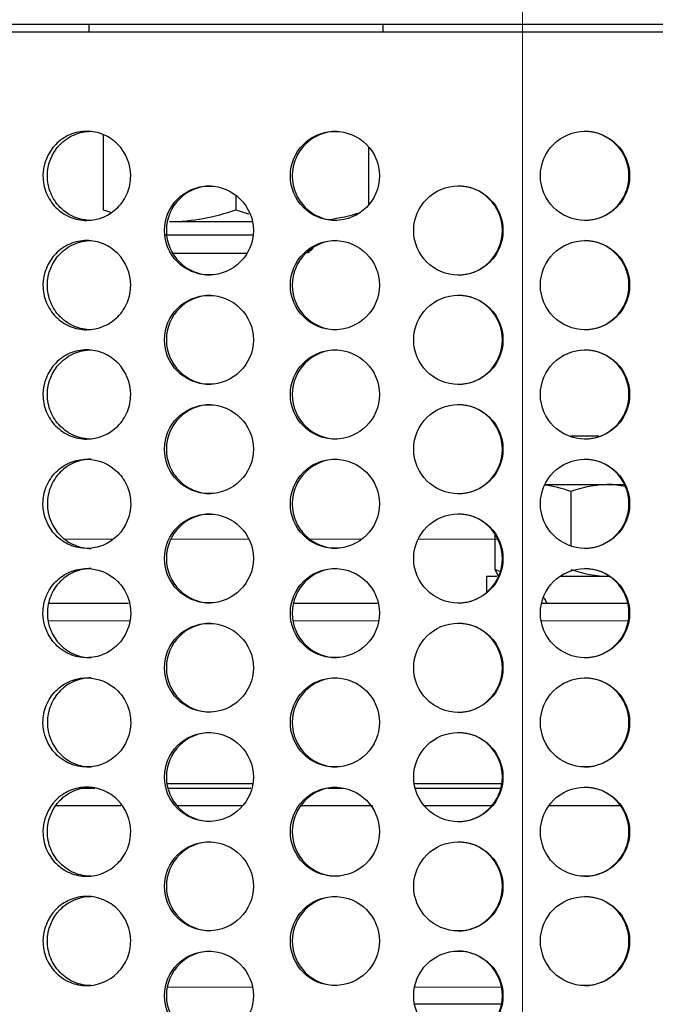
# Model space of a CAD drawing. Units: inches. Extents: x 0 to 17, y 0 to 11.
# Drawn here: x 8.6 to 9, y 2.8 to 3.4 of the extents above; entities that cross this region are included whole.
import ezdxf
from ezdxf import colors
from ezdxf.entities.mleader import LeaderData, LeaderLine
from ezdxf.enums import TextEntityAlignment as Align
from ezdxf.lldxf.tags import DXFTag
from ezdxf.math import Vec2, Vec3

# ---------------------------------------------------------------- set-up
doc = ezdxf.new("R2010")
doc.units = ezdxf.units.IN
doc.header["$MEASUREMENT"] = 0
for name, color, linetype in [('38632055', 7, 'Continuous'), ('38632056', 7, 'Continuous'), ('38661702', 7, 'Continuous'), ('38682815', 7, 'Continuous'), ('B1216_15991', 7, 'Continuous'), ('B2025_15991', 7, 'Continuous'), ('D12_15991', 7, 'Continuous'), ('D20_15991', 7, 'Continuous'), ('Default', 7, 'Continuous'), ('J12_15991', 7, 'Continuous'), ('J20_15991', 7, 'Continuous')]:
    doc.layers.add(name, color=color, linetype=linetype)
doc.styles.add('SEACAD_Arial', font='arial.ttf')
tags = doc.linetypes.add('CENTER2', pattern=[1.125, 0.75, -0.125, 0.125, -0.125]).pattern_tags.tags
tags[10:11] = [DXFTag(74, 4), DXFTag(75, 0), DXFTag(340, '0'), DXFTag(46, 0.0), DXFTag(50, 0.0), DXFTag(44, 0.0), DXFTag(45, 0.0)]
tags[8:9] = [DXFTag(74, 4), DXFTag(75, 0), DXFTag(340, '0'), DXFTag(46, 0.0), DXFTag(50, 0.0), DXFTag(44, 0.0), DXFTag(45, 0.0)]
tags[6:7] = [DXFTag(74, 4), DXFTag(75, 0), DXFTag(340, '0'), DXFTag(46, 0.0), DXFTag(50, 0.0), DXFTag(44, 0.0), DXFTag(45, 0.0)]
tags[4:5] = [DXFTag(74, 4), DXFTag(75, 0), DXFTag(340, '0'), DXFTag(46, 0.0), DXFTag(50, 0.0), DXFTag(44, 0.0), DXFTag(45, 0.0)]
doc.dimstyles.new('Outline', dxfattribs={"dimtxt": 0.125, "dimasz": 0.25, "dimexe": 0.0625, "dimexo": 0.0625, "dimgap": 0.03125, "dimtad": 0, "dimtih": 1, "dimtoh": 1, "dimlfac": 11.111111, "dimzin": 4, "dimdsep": 46, "dimtxsty": 'SEACAD_Arial', "dimblk1": '_SE_FILLED', "dimblk2": '_SE_FILLED', "dimsah": 1, "dimcen": 0.0625, "dimadec": 0, "dimazin": 0, "dimtfac": 1, "dimtdec": 1, "dimtofl": 0, "dimtmove": 0, "dimatfit": 3, "dimfxl": 0, "dimtolj": 1, "dimtzin": 4, "dimarcsym": 0})

# ---------------------------------------------------------------- blocks, each defined once
blk = doc.blocks.new('SEANNOT_GROUP3')
at = {"layer": 'Default', "color": 7, "linetype": 'CENTER2', "lineweight": 15}
blk.add_line((8.92863, 6.95831), (8.92863, 1.73783), dxfattribs=at)
blk = doc.blocks.new('SE')
at = {"layer": '38632055', "color": 7, "linetype": 'Continuous', "lineweight": 30}
for p, q in [((8.66118, 2.90926), (8.65345, 2.90926)), ((8.75885, 2.90926), (8.70724, 2.90926)), ((8.81658, 2.90926), (8.80723, 2.90926)), ((8.91488, 2.90926), (8.86195, 2.90926)), ((8.67746, 2.89846), (8.63682, 2.89846)), ((8.75343, 2.89846), (8.71269, 2.89846)), ((8.835, 2.89846), (8.79015, 2.89846)), ((8.90936, 2.89846), (8.86753, 2.89846)), ((8.98986, 2.89846), (8.94543, 2.89846)), ((8.91523, 2.77426), (8.86144, 2.77426))]:
    blk.add_line(p, q, dxfattribs=at)
at = {"layer": '38632055', "color": 7, "linetype": 'Continuous', "lineweight": 15}
for p, q in [((8.75967, 2.78506), (8.70649, 2.78506)), ((8.91557, 2.78506), (8.86127, 2.78506))]:
    blk.add_line(p, q, dxfattribs=at)
at = {"layer": '38632056', "color": 7, "linetype": 'Continuous', "lineweight": 30}
for p, q in [((7.42653, 3.3877), (10.43073, 3.3877)), ((8.68238, 3.025), (8.63245, 3.025)), ((8.83808, 3.025), (8.78567, 3.025)), ((8.99436, 3.025), (8.94097, 3.025)), ((8.70629, 2.9125), (8.75959, 2.9125)), ((8.86104, 2.9125), (8.91547, 2.9125))]:
    blk.add_line(p, q, dxfattribs=at)
at = {"layer": '38632056', "color": 7, "linetype": 'Continuous', "lineweight": 15}
for p, q in [((8.67251, 3.0653), (8.64204, 3.0653)), ((8.75713, 3.0653), (8.70868, 3.0653)), ((8.82786, 3.0653), (8.79567, 3.0653)), ((8.91302, 3.0653), (8.86334, 3.0653)), ((8.63203, 3.0142), (8.68286, 3.0142)), ((8.78529, 3.0142), (8.83857, 3.0142)), ((8.94061, 3.0142), (8.99484, 3.0142))]:
    blk.add_line(p, q, dxfattribs=at)
at = {"layer": '38661702', "color": 7, "linetype": 'Continuous', "lineweight": 30}
blk.add_line((10.42398, 3.38266), (7.43328, 3.38266), dxfattribs=at)
for centre, radius in [((8.81137, 3.29267), 0.02786), ((8.96783, 3.29267), 0.02789), ((8.73257, 3.25848), 0.0278), ((8.8886, 3.25846), 0.02791), ((8.81137, 3.22427), 0.02786), ((8.96783, 3.22427), 0.02789), ((8.73257, 3.19008), 0.0278), ((8.8886, 3.19006), 0.02791), ((8.81137, 3.15587), 0.02786), ((8.96783, 3.15587), 0.02789), ((8.73257, 3.12165), 0.0278), ((8.8886, 3.12167), 0.02791), ((8.81137, 3.08746), 0.02786), ((8.96783, 3.08746), 0.02789), ((8.73257, 3.05325), 0.0278), ((8.8886, 3.05327), 0.02791), ((8.81137, 3.01906), 0.02786), ((8.96783, 3.01906), 0.02789), ((8.73257, 2.98485), 0.0278), ((8.8886, 2.98487), 0.02791), ((8.81137, 2.95066), 0.02786), ((8.96783, 2.95066), 0.02789), ((8.73257, 2.91648), 0.0278), ((8.8886, 2.91646), 0.02791), ((8.81137, 2.88227), 0.02786), ((8.96783, 2.88227), 0.02789), ((8.73257, 2.84808), 0.0278), ((8.8886, 2.84806), 0.02791), ((8.81137, 2.81387), 0.02786), ((8.96783, 2.81387), 0.02789), ((8.73257, 2.77968), 0.0278), ((8.8886, 2.77966), 0.02791)]:
    blk.add_circle(centre, radius, dxfattribs=at)
for centre, radius, start, end in [((8.81256, 3.29267), 0.02786, 90.00076, 269.94559), ((8.96743, 3.29267), 0.02789, 0, 89.97186), ((8.96743, 3.29267), 0.02789, 269.97339, 0), ((8.73376, 3.25848), 0.0278, 89.98004, 269.96793), ((8.88821, 3.25846), 0.02791, 0, 89.98088), ((8.88821, 3.25846), 0.02791, 269.96534, 0), ((8.81256, 3.22427), 0.02786, 90.00076, 269.94559), ((8.96743, 3.22427), 0.02789, 0, 89.97186), ((8.96743, 3.22427), 0.02789, 269.97339, 0), ((8.73376, 3.19008), 0.0278, 89.98004, 269.96793), ((8.88821, 3.19006), 0.02791, 0, 89.98088), ((8.88821, 3.19006), 0.02791, 269.96534, 0), ((8.81256, 3.15587), 0.02786, 90.00076, 269.94559), ((8.96743, 3.15587), 0.02789, 0, 89.97186), ((8.96743, 3.15587), 0.02789, 269.97339, 0), ((8.73376, 3.12165), 0.0278, 90.03207, 270.01996), ((8.88821, 3.12167), 0.02791, 0, 90.03466), ((8.88821, 3.12167), 0.02791, 270.01912, 0), ((8.81256, 3.08746), 0.02786, 90.05441, 269.99924), ((8.96743, 3.08746), 0.02789, 0, 90.02661), ((8.96743, 3.08746), 0.02789, 270.02814, 0), ((8.73376, 3.05325), 0.0278, 90.03207, 270.01996), ((8.88821, 3.05327), 0.02791, 0, 90.03466), ((8.88821, 3.05327), 0.02791, 270.01912, 0), ((8.81256, 3.01906), 0.02786, 90.05441, 269.99924), ((8.96743, 3.01906), 0.02789, 0, 90.02661), ((8.96743, 3.01906), 0.02789, 270.02814, 0), ((8.73376, 2.98485), 0.0278, 90.03207, 270.01996), ((8.88821, 2.98487), 0.02791, 0, 90.03466), ((8.88821, 2.98487), 0.02791, 270.01912, 0), ((8.81256, 2.95066), 0.02786, 90.05441, 269.99924), ((8.96743, 2.95066), 0.02789, 0, 90.02661), ((8.96743, 2.95066), 0.02789, 270.02814, 0), ((8.73376, 2.91648), 0.0278, 89.98004, 269.96793), ((8.88821, 2.91646), 0.02791, 0, 89.98088), ((8.88821, 2.91646), 0.02791, 269.96534, 0), ((8.81256, 2.88227), 0.02786, 90.00076, 269.94559), ((8.96743, 2.88227), 0.02789, 0, 89.97186), ((8.96743, 2.88227), 0.02789, 269.97339, 0), ((8.73376, 2.84808), 0.0278, 89.98004, 269.96793), ((8.88821, 2.84806), 0.02791, 0, 89.98088), ((8.88821, 2.84806), 0.02791, 269.96534, 0), ((8.81256, 2.81387), 0.02786, 90.00076, 269.94559), ((8.96743, 2.81387), 0.02789, 0, 89.97186), ((8.96743, 2.81387), 0.02789, 269.97339, 0), ((8.73376, 2.77968), 0.0278, 89.98004, 269.96793), ((8.88821, 2.77966), 0.02791, 0, 89.98088), ((8.88821, 2.77966), 0.02791, 269.96534, 0)]:
    blk.add_arc(centre, radius, start, end, dxfattribs=at)
for points, knots in [([(8.68366, 3.29266), (8.68366, 3.28898), (8.68295, 3.28536), (8.68019, 3.2786), (8.67814, 3.27551), (8.67053, 3.26779), (8.66336, 3.26477), (8.65262, 3.26476), (8.64903, 3.26548), (8.64239, 3.26828), (8.63938, 3.27032), (8.63426, 3.27553), (8.63226, 3.2786), (8.62951, 3.28536), (8.6288, 3.28901), (8.6288, 3.29994), (8.63175, 3.30722), (8.63931, 3.31495), (8.64235, 3.31703), (8.64898, 3.31983), (8.65254, 3.32056), (8.65977, 3.32057), (8.66334, 3.31985), (8.67, 3.31705), (8.67305, 3.31498), (8.68067, 3.30726), (8.68366, 3.30004), (8.68366, 3.29266)], [0, 0, 0, 0, 0.0625, 0.0625, 0.125, 0.125, 0.25, 0.25, 0.3125, 0.3125, 0.375, 0.375, 0.4375, 0.4375, 0.5, 0.5, 0.625, 0.625, 0.6875, 0.6875, 0.75, 0.75, 0.8125, 0.8125, 0.875, 0.875, 1, 1, 1, 1]), ([(8.65891, 3.26476), (8.65535, 3.26477), (8.65176, 3.26549), (8.64514, 3.26828), (8.64212, 3.27032), (8.63701, 3.27553), (8.635, 3.2786), (8.63226, 3.28536), (8.63155, 3.28901), (8.63154, 3.29994), (8.6345, 3.30722), (8.64206, 3.31495), (8.6451, 3.31703), (8.65172, 3.31983), (8.65529, 3.32056), (8.65892, 3.32056), (8.65893, 3.32056), (8.65894, 3.32056)], [0.2501941, 0.2501941, 0.2501941, 0.2501941, 0.3125, 0.3125, 0.375, 0.375, 0.4375, 0.4375, 0.5, 0.5, 0.625, 0.625, 0.6875, 0.6875, 0.75, 0.75, 0.7502035, 0.7502035, 0.7502035, 0.7502035]), ([(8.68366, 3.22426), (8.68366, 3.22058), (8.68295, 3.21696), (8.68019, 3.2102), (8.67814, 3.20711), (8.67053, 3.19939), (8.66336, 3.19637), (8.65262, 3.19636), (8.64903, 3.19708), (8.64239, 3.19988), (8.63938, 3.20192), (8.63426, 3.20713), (8.63226, 3.2102), (8.62951, 3.21696), (8.6288, 3.22061), (8.6288, 3.23154), (8.63175, 3.23882), (8.63931, 3.24655), (8.64235, 3.24863), (8.64898, 3.25143), (8.65254, 3.25216), (8.65977, 3.25217), (8.66334, 3.25145), (8.67, 3.24865), (8.67305, 3.24658), (8.68067, 3.23886), (8.68366, 3.23164), (8.68366, 3.22426)], [0, 0, 0, 0, 0.0625, 0.0625, 0.125, 0.125, 0.25, 0.25, 0.3125, 0.3125, 0.375, 0.375, 0.4375, 0.4375, 0.5, 0.5, 0.625, 0.625, 0.6875, 0.6875, 0.75, 0.75, 0.8125, 0.8125, 0.875, 0.875, 1, 1, 1, 1]), ([(8.65891, 3.19636), (8.65535, 3.19637), (8.65176, 3.19709), (8.64514, 3.19988), (8.64212, 3.20192), (8.63701, 3.20713), (8.635, 3.2102), (8.63226, 3.21696), (8.63155, 3.22061), (8.63154, 3.23154), (8.6345, 3.23882), (8.64206, 3.24655), (8.6451, 3.24863), (8.65172, 3.25143), (8.65529, 3.25216), (8.65892, 3.25216), (8.65893, 3.25216), (8.65894, 3.25216)], [0.2501941, 0.2501941, 0.2501941, 0.2501941, 0.3125, 0.3125, 0.375, 0.375, 0.4375, 0.4375, 0.5, 0.5, 0.625, 0.625, 0.6875, 0.6875, 0.75, 0.75, 0.7502035, 0.7502035, 0.7502035, 0.7502035]), ([(8.68366, 3.15586), (8.68366, 3.15218), (8.68295, 3.14856), (8.68019, 3.1418), (8.67814, 3.13871), (8.67053, 3.13099), (8.66336, 3.12797), (8.65262, 3.12796), (8.64903, 3.12868), (8.64239, 3.13148), (8.63938, 3.13352), (8.63426, 3.13873), (8.63226, 3.1418), (8.62951, 3.14856), (8.6288, 3.15221), (8.6288, 3.16314), (8.63175, 3.17042), (8.63931, 3.17815), (8.64235, 3.18023), (8.64898, 3.18303), (8.65254, 3.18376), (8.65977, 3.18377), (8.66334, 3.18305), (8.67, 3.18025), (8.67305, 3.17818), (8.68067, 3.17046), (8.68366, 3.16324), (8.68366, 3.15586)], [0, 0, 0, 0, 0.0625, 0.0625, 0.125, 0.125, 0.25, 0.25, 0.3125, 0.3125, 0.375, 0.375, 0.4375, 0.4375, 0.5, 0.5, 0.625, 0.625, 0.6875, 0.6875, 0.75, 0.75, 0.8125, 0.8125, 0.875, 0.875, 1, 1, 1, 1]), ([(8.65891, 3.12796), (8.65535, 3.12797), (8.65176, 3.12869), (8.64514, 3.13148), (8.64212, 3.13352), (8.63701, 3.13873), (8.635, 3.1418), (8.63226, 3.14856), (8.63155, 3.15221), (8.63154, 3.16314), (8.6345, 3.17042), (8.64206, 3.17815), (8.6451, 3.18023), (8.65172, 3.18303), (8.65529, 3.18376), (8.65892, 3.18376), (8.65893, 3.18376), (8.65894, 3.18376)], [0.2501941, 0.2501941, 0.2501941, 0.2501941, 0.3125, 0.3125, 0.375, 0.375, 0.4375, 0.4375, 0.5, 0.5, 0.625, 0.625, 0.6875, 0.6875, 0.75, 0.75, 0.7502035, 0.7502035, 0.7502035, 0.7502035]), ([(8.68366, 3.08746), (8.68366, 3.09115), (8.68295, 3.09477), (8.68019, 3.10153), (8.67814, 3.10462), (8.67053, 3.11234), (8.66336, 3.11536), (8.65262, 3.11537), (8.64903, 3.11464), (8.64239, 3.11185), (8.63938, 3.10981), (8.63426, 3.1046), (8.63226, 3.10153), (8.62951, 3.09477), (8.6288, 3.09112), (8.6288, 3.08019), (8.63175, 3.0729), (8.63931, 3.06518), (8.64235, 3.0631), (8.64898, 3.0603), (8.65254, 3.05957), (8.65977, 3.05956), (8.66334, 3.06028), (8.67, 3.06308), (8.67305, 3.06515), (8.68067, 3.07287), (8.68366, 3.08009), (8.68366, 3.08746)], [0, 0, 0, 0, 0.0625, 0.0625, 0.125, 0.125, 0.25, 0.25, 0.3125, 0.3125, 0.375, 0.375, 0.4375, 0.4375, 0.5, 0.5, 0.625, 0.625, 0.6875, 0.6875, 0.75, 0.75, 0.8125, 0.8125, 0.875, 0.875, 1, 1, 1, 1]), ([(8.65891, 3.11536), (8.65535, 3.11536), (8.65176, 3.11464), (8.64514, 3.11185), (8.64212, 3.10981), (8.63701, 3.1046), (8.635, 3.10153), (8.63226, 3.09477), (8.63155, 3.09112), (8.63154, 3.08019), (8.6345, 3.0729), (8.64206, 3.06518), (8.6451, 3.0631), (8.65172, 3.0603), (8.65529, 3.05957), (8.65892, 3.05956), (8.65893, 3.05956), (8.65894, 3.05956)], [0.2501941, 0.2501941, 0.2501941, 0.2501941, 0.3125, 0.3125, 0.375, 0.375, 0.4375, 0.4375, 0.5, 0.5, 0.625, 0.625, 0.6875, 0.6875, 0.75, 0.75, 0.7502035, 0.7502035, 0.7502035, 0.7502035]), ([(8.68366, 3.01906), (8.68366, 3.02275), (8.68295, 3.02637), (8.68019, 3.03313), (8.67814, 3.03622), (8.67053, 3.04394), (8.66336, 3.04696), (8.65262, 3.04697), (8.64903, 3.04624), (8.64239, 3.04345), (8.63938, 3.04141), (8.63426, 3.0362), (8.63226, 3.03313), (8.62951, 3.02637), (8.6288, 3.02272), (8.6288, 3.01179), (8.63175, 3.0045), (8.63931, 2.99678), (8.64235, 2.9947), (8.64898, 2.9919), (8.65254, 2.99117), (8.65977, 2.99116), (8.66334, 2.99188), (8.67, 2.99468), (8.67305, 2.99675), (8.68067, 3.00447), (8.68366, 3.01169), (8.68366, 3.01906)], [0, 0, 0, 0, 0.0625, 0.0625, 0.125, 0.125, 0.25, 0.25, 0.3125, 0.3125, 0.375, 0.375, 0.4375, 0.4375, 0.5, 0.5, 0.625, 0.625, 0.6875, 0.6875, 0.75, 0.75, 0.8125, 0.8125, 0.875, 0.875, 1, 1, 1, 1]), ([(8.65891, 3.04696), (8.65535, 3.04696), (8.65176, 3.04624), (8.64514, 3.04345), (8.64212, 3.04141), (8.63701, 3.0362), (8.635, 3.03313), (8.63226, 3.02637), (8.63155, 3.02272), (8.63154, 3.01179), (8.6345, 3.0045), (8.64206, 2.99678), (8.6451, 2.9947), (8.65172, 2.9919), (8.65529, 2.99117), (8.65892, 2.99116), (8.65893, 2.99116), (8.65894, 2.99116)], [0.2501941, 0.2501941, 0.2501941, 0.2501941, 0.3125, 0.3125, 0.375, 0.375, 0.4375, 0.4375, 0.5, 0.5, 0.625, 0.625, 0.6875, 0.6875, 0.75, 0.75, 0.7502035, 0.7502035, 0.7502035, 0.7502035]), ([(8.68366, 2.95066), (8.68366, 2.95435), (8.68295, 2.95797), (8.68019, 2.96473), (8.67814, 2.96782), (8.67053, 2.97554), (8.66336, 2.97856), (8.65262, 2.97857), (8.64903, 2.97784), (8.64239, 2.97505), (8.63938, 2.97301), (8.63426, 2.9678), (8.63226, 2.96473), (8.62951, 2.95797), (8.6288, 2.95432), (8.6288, 2.94339), (8.63175, 2.9361), (8.63931, 2.92838), (8.64235, 2.9263), (8.64898, 2.9235), (8.65254, 2.92277), (8.65977, 2.92276), (8.66334, 2.92348), (8.67, 2.92628), (8.67305, 2.92835), (8.68067, 2.93607), (8.68366, 2.94329), (8.68366, 2.95066)], [0, 0, 0, 0, 0.0625, 0.0625, 0.125, 0.125, 0.25, 0.25, 0.3125, 0.3125, 0.375, 0.375, 0.4375, 0.4375, 0.5, 0.5, 0.625, 0.625, 0.6875, 0.6875, 0.75, 0.75, 0.8125, 0.8125, 0.875, 0.875, 1, 1, 1, 1]), ([(8.65891, 2.97856), (8.65535, 2.97856), (8.65176, 2.97784), (8.64514, 2.97505), (8.64212, 2.97301), (8.63701, 2.9678), (8.635, 2.96473), (8.63226, 2.95797), (8.63155, 2.95432), (8.63154, 2.94339), (8.6345, 2.9361), (8.64206, 2.92838), (8.6451, 2.9263), (8.65172, 2.9235), (8.65529, 2.92277), (8.65892, 2.92276), (8.65893, 2.92276), (8.65894, 2.92276)], [0.2501941, 0.2501941, 0.2501941, 0.2501941, 0.3125, 0.3125, 0.375, 0.375, 0.4375, 0.4375, 0.5, 0.5, 0.625, 0.625, 0.6875, 0.6875, 0.75, 0.75, 0.7502035, 0.7502035, 0.7502035, 0.7502035]), ([(8.68366, 2.88226), (8.68366, 2.87858), (8.68295, 2.87496), (8.68019, 2.8682), (8.67814, 2.86511), (8.67053, 2.85739), (8.66336, 2.85437), (8.65262, 2.85436), (8.64903, 2.85508), (8.64239, 2.85788), (8.63938, 2.85992), (8.63426, 2.86513), (8.63226, 2.8682), (8.62951, 2.87496), (8.6288, 2.87861), (8.6288, 2.88954), (8.63175, 2.89682), (8.63931, 2.90455), (8.64235, 2.90663), (8.64898, 2.90943), (8.65254, 2.91016), (8.65977, 2.91017), (8.66334, 2.90945), (8.67, 2.90665), (8.67305, 2.90458), (8.68067, 2.89686), (8.68366, 2.88964), (8.68366, 2.88226)], [0, 0, 0, 0, 0.0625, 0.0625, 0.125, 0.125, 0.25, 0.25, 0.3125, 0.3125, 0.375, 0.375, 0.4375, 0.4375, 0.5, 0.5, 0.625, 0.625, 0.6875, 0.6875, 0.75, 0.75, 0.8125, 0.8125, 0.875, 0.875, 1, 1, 1, 1]), ([(8.65891, 2.85436), (8.65535, 2.85437), (8.65176, 2.85509), (8.64514, 2.85788), (8.64212, 2.85992), (8.63701, 2.86513), (8.635, 2.8682), (8.63226, 2.87496), (8.63155, 2.87861), (8.63154, 2.88954), (8.6345, 2.89682), (8.64206, 2.90455), (8.6451, 2.90663), (8.65172, 2.90943), (8.65529, 2.91016), (8.65892, 2.91016), (8.65893, 2.91016), (8.65894, 2.91016)], [0.2501941, 0.2501941, 0.2501941, 0.2501941, 0.3125, 0.3125, 0.375, 0.375, 0.4375, 0.4375, 0.5, 0.5, 0.625, 0.625, 0.6875, 0.6875, 0.75, 0.75, 0.7502035, 0.7502035, 0.7502035, 0.7502035]), ([(8.68366, 2.81386), (8.68366, 2.81018), (8.68295, 2.80656), (8.68019, 2.7998), (8.67814, 2.79671), (8.67053, 2.78899), (8.66336, 2.78597), (8.65262, 2.78596), (8.64903, 2.78668), (8.64239, 2.78948), (8.63938, 2.79152), (8.63426, 2.79673), (8.63226, 2.7998), (8.62951, 2.80656), (8.6288, 2.81021), (8.6288, 2.82114), (8.63175, 2.82842), (8.63931, 2.83615), (8.64235, 2.83823), (8.64898, 2.84103), (8.65254, 2.84176), (8.65977, 2.84177), (8.66334, 2.84105), (8.67, 2.83825), (8.67305, 2.83618), (8.68067, 2.82846), (8.68366, 2.82124), (8.68366, 2.81386)], [0, 0, 0, 0, 0.0625, 0.0625, 0.125, 0.125, 0.25, 0.25, 0.3125, 0.3125, 0.375, 0.375, 0.4375, 0.4375, 0.5, 0.5, 0.625, 0.625, 0.6875, 0.6875, 0.75, 0.75, 0.8125, 0.8125, 0.875, 0.875, 1, 1, 1, 1]), ([(8.65891, 2.78596), (8.65535, 2.78597), (8.65176, 2.78669), (8.64514, 2.78948), (8.64212, 2.79152), (8.63701, 2.79673), (8.635, 2.7998), (8.63226, 2.80656), (8.63155, 2.81021), (8.63154, 2.82114), (8.6345, 2.82842), (8.64206, 2.83615), (8.6451, 2.83823), (8.65172, 2.84103), (8.65529, 2.84176), (8.65892, 2.84176), (8.65893, 2.84176), (8.65894, 2.84176)], [0.2501941, 0.2501941, 0.2501941, 0.2501941, 0.3125, 0.3125, 0.375, 0.375, 0.4375, 0.4375, 0.5, 0.5, 0.625, 0.625, 0.6875, 0.6875, 0.75, 0.75, 0.7502035, 0.7502035, 0.7502035, 0.7502035])]:
    blk.add_open_spline(points, degree=3, knots=knots, dxfattribs=at)
at = {"layer": '38682815', "color": 7, "linetype": 'Continuous', "lineweight": 30}
for p, q in [((8.6612, 2.90926), (8.65346, 2.90926)), ((8.75885, 2.90926), (8.70723, 2.90926)), ((8.81657, 2.90926), (8.80722, 2.90926)), ((8.91488, 2.90926), (8.86195, 2.90926))]:
    blk.add_line(p, q, dxfattribs=at)
at = {"layer": 'B1216_15991', "color": 7, "linetype": 'Continuous', "lineweight": 30}
blk.add_line((8.97654, 3.12976), (8.95903, 3.12976), dxfattribs=at)
at = {"layer": 'B2025_15991', "color": 7, "linetype": 'Continuous', "lineweight": 30}
for p, q in [((8.76002, 3.25549), (8.70545, 3.25549)), ((8.79448, 3.24424), (8.79772, 3.24748)), ((8.70953, 3.24424), (8.75609, 3.24424))]:
    blk.add_line(p, q, dxfattribs=at)
at = {"layer": 'D12_15991', "color": 7, "linetype": 'Continuous', "lineweight": 30}
for p, q in [((8.94238, 3.09961), (8.98481, 3.09961)), ((8.98481, 3.09961), (8.99273, 3.09961)), ((8.99291, 3.09823), (8.98481, 3.09961)), ((8.95886, 3.09517), (8.95886, 3.06105)), ((8.91148, 3.06805), (8.91148, 3.04637)), ((8.91148, 3.04637), (8.91374, 3.04192))]:
    blk.add_line(p, q, dxfattribs=at)
for centre, radius, start, end in [((8.9857, 3.01651), 0.08311, 90.61338, 108.83827), ((8.93431, 3.02969), 0.06993, 69.44367, 83.24919), ((8.93643, 3.11395), 0.07204, 249.73705, 252.41938), ((8.9857, 3.12503), 0.08311, 251.16173, 268.20151)]:
    blk.add_arc(centre, radius, start, end, dxfattribs=at)
at = {"layer": 'D20_15991', "color": 7, "linetype": 'Continuous', "lineweight": 30}
for p, q in [((8.66652, 3.31833), (8.66652, 3.27145)), ((8.83244, 3.31029), (8.83244, 3.27464)), ((8.74948, 3.28043), (8.74948, 3.27145)), ((8.708, 3.26404), (8.75985, 3.26404))]:
    blk.add_line(p, q, dxfattribs=at)
for centre, radius, start, end in [((8.70945, 3.39196), 0.12792, 250.39268, 252.87673), ((8.70621, 3.39389), 0.12986, 270.79173, 289.46443), ((8.79241, 3.39196), 0.12792, 250.39268, 254.22782), ((8.78916, 3.39389), 0.12986, 277.96656, 287.13686)]:
    blk.add_arc(centre, radius, start, end, dxfattribs=at)
at = {"layer": 'J12_15991', "color": 7, "linetype": 'Continuous', "lineweight": 30}
for p, q in [((8.91274, 3.04192), (8.90618, 3.04192)), ((8.90618, 3.04192), (8.90618, 3.032)), ((8.98341, 3.04192), (8.95232, 3.04192))]:
    blk.add_line(p, q, dxfattribs=at)
blk.add_ellipse((8.96338, 3.05038), major_axis=(0.05108, -0.09816), ratio=0.262111, start_param=-1.487617, end_param=-1.447281, dxfattribs=at)
at = {"layer": 'J20_15991', "color": 7, "linetype": 'Continuous', "lineweight": 30}
for p, q in [((8.65745, 3.3877), (8.65745, 3.38266)), ((8.8415, 3.38266), (8.8415, 3.3877))]:
    blk.add_line(p, q, dxfattribs=at)
blk = doc.blocks.new('DMBLK16')
at = {"layer": 'Default', "linetype": 'Continuous', "lineweight": 15}
for points in [[(3.53332, 7.61934), (3.61665, 7.61934), (3.57498, 7.86934)], [(3.53332, 2.24846), (3.57498, 1.99846), (3.61665, 2.24846)]]:
    blk.add_hatch(color=7, dxfattribs=at).paths.add_polyline_path(points)
at = {"layer": 'Default', "color": 7, "linetype": 'Continuous', "lineweight": 15}
for p, q in [((9.45061, 7.86934), (3.51248, 7.86934)), ((3.57498, 7.86934), (3.57498, 5.71875)), ((3.57498, 5.09375), (3.57498, 1.99846)), ((7.35863, 1.99846), (3.51248, 1.99846))]:
    blk.add_line(p, q, dxfattribs=at)
at = {"layer": 'Default', "color": 7, "linetype": 'Continuous', "lineweight": 15, "style": 'SEACAD_Arial'}
for s, p in [('65.23', (3.30596, 5.65625)), ('[', (3.19455, 5.46875)), (']', (3.90651, 5.46875)), ('1656,9', (3.30596, 5.46875)), ('APPROX', (3.21357, 5.28125))]:
    blk.add_text(s, height=0.125, dxfattribs=at).set_placement(p, align=Align.TOP_LEFT)
blk = doc.blocks.new('_SE_FILLED')
at = {"color": 0}
blk.add_line((0, 0), (-1, 0), dxfattribs=at)
blk.add_solid([(0, 0), (-1, -0.1665), (-1, 0.1665), (0, 0)], dxfattribs=at)
blk = doc.blocks.new('DMBLK18')
at = {"layer": 'Default', "linetype": 'Continuous', "lineweight": 15}
for points in [[(4.51829, 6.96189), (4.60162, 6.96189), (4.55995, 7.21189)], [(4.51829, 2.24846), (4.55995, 1.99846), (4.60162, 2.24846)]]:
    blk.add_hatch(color=7, dxfattribs=at).paths.add_polyline_path(points)
at = {"layer": 'Default', "color": 7, "linetype": 'Continuous', "lineweight": 15}
for p, q in [((8.50758, 7.21189), (4.49745, 7.21189)), ((4.55995, 7.21189), (4.55995, 4.82393)), ((4.55995, 4.19893), (4.55995, 1.99846)), ((7.35863, 1.99846), (4.49745, 1.99846))]:
    blk.add_line(p, q, dxfattribs=at)
at = {"layer": 'Default', "color": 7, "linetype": 'Continuous', "lineweight": 15, "style": 'SEACAD_Arial'}
for s, p in [('57.93', (4.29093, 4.76143)), ('[', (4.17952, 4.57393)), (']', (4.89148, 4.57393)), ('1471,3', (4.29093, 4.57393)), ('APPROX', (4.19854, 4.38643))]:
    blk.add_text(s, height=0.125, dxfattribs=at).set_placement(p, align=Align.TOP_LEFT)
blk = doc.blocks.new('_Dot')
at = {"color": 0, "linetype": 'ByBlock', "lineweight": -2}
blk.add_line((-0.5, 0), (-1, 0), dxfattribs=at)
at = {"color": 0, "linetype": 'ByBlock', "const_width": 0.5}
blk.add_lwpolyline([(-0.25, 0, 1), (0.25, 0, 1)], format="xyb", close=True, dxfattribs=at)

msp = doc.modelspace()

# ---------------------------------------------------------------- block references
at = {"layer": 'Default'}
for name in ['SE', 'SEANNOT_GROUP3']:
    msp.add_blockref(name, (0, 0), dxfattribs=at)

# ---------------------------------------------------------------- dimensions: what is measured, and where the dimension line sits
at = {"layer": 'Default', "color": 7, "linetype": 'Continuous', "lineweight": 15}
for base, p1, picture, middle in [((3.57498, 1.99846), (9.51311, 7.86934), 'DMBLK16', (3.57498, 5.5)), ((4.55995, 1.99846), (8.92863, 7.21189), 'DMBLK18', (4.55995, 4.60518))]:
    dim = msp.add_linear_dim(base=base, p1=p1, p2=(7.42113, 1.99846), angle=90, text='\\A1;<>\\PAPPROX', dimstyle='Outline', override={"dimpost": '\\X'}, dxfattribs=at)
    dim.commit()
    dim.dimension.update_dxf_attribs({"geometry": picture, "text_midpoint": middle, "dimtype": 160})

# ---------------------------------------------------------------- leaders
ml = msp.add_multileader_mtext('Standard', dxfattribs=at)
ml.set_content('{\\pxsm0.9;\\fSolid Edge ANSI|b0||i0||c0|p34;\\W1.;15805\\P}', color=256)
ml.set_leader_properties()
ml.set_arrow_properties(name='DOT')
ml.build(insert=Vec2(0, 0))
ml.multileader.update_dxf_attribs({"leader_type": 0, "dogleg_length": 0, "arrow_head_size": 0.188})
ctx = ml.context
ctx.base_point, ctx.char_height, ctx.arrow_head_size, ctx.landing_gap_size = Vec3(10.12056, 10.44325), 0.188, 0.188, 0.094
ctx.text_align_type = 1
notes = []
notes.append((ctx, [(0, (0, 0, 0), (0, 0), (1, 0), 1, [])]))
ctx.mtext.insert, ctx.mtext.alignment = Vec3(10.53075, 10.5382), 2
ml = msp.add_multileader_mtext('Standard', dxfattribs=at)
ml.set_content('{\\pxsm0.9;\\fSolid Edge ANSI|b0||i0||c0|p34;\\W1.;1\\P}', color=256)
ml.set_leader_properties()
ml.set_arrow_properties(name='DOT')
ml.build(insert=Vec2(0, 0))
ml.multileader.update_dxf_attribs({"leader_type": 0, "dogleg_length": 0, "arrow_head_size": 0.09})
ctx = ml.context
ctx.base_point, ctx.char_height, ctx.arrow_head_size, ctx.landing_gap_size = Vec3(11.98776, 10.39312), 0.09, 0.09, 0.045
notes.append((ctx, [(0, (0, 0, 0), (0, 0), (1, 0), 1, [])]))
ctx.mtext.insert = Vec3(12.07776, 10.43817)
ml = msp.add_multileader_mtext('Standard', dxfattribs=at)
ml.set_content('{\\pxsm0.9;\\fSolid Edge ANSI|b0||i0||c0|p34;\\W1.;1\\P}', color=256)
ml.set_leader_properties()
ml.set_arrow_properties(name='DOT')
ml.build(insert=Vec2(0, 0))
ml.multileader.update_dxf_attribs({"leader_type": 0, "dogleg_length": 0, "arrow_head_size": 0.09})
ctx = ml.context
ctx.base_point, ctx.char_height, ctx.arrow_head_size, ctx.landing_gap_size = Vec3(11.63151, 10.39027), 0.09, 0.09, 0.045
notes.append((ctx, [(0, (0, 0, 0), (0, 0), (1, 0), 1, [])]))
ctx.mtext.insert = Vec3(11.72151, 10.43532)
for ctx, leaders in notes:
    for number, flags, end, landing, length, lines in leaders:
        leader = LeaderData()
        leader.index, (leader.has_last_leader_line, leader.has_dogleg_vector, leader.attachment_direction) = number, flags
        leader.last_leader_point, leader.dogleg_vector, leader.dogleg_length = Vec3(end), Vec3(landing), length
        for number, points, colour, breaks in lines:
            line = LeaderLine()
            line.index, line.vertices, line.color, line.breaks = number, Vec3.list(points), colors.encode_raw_color(colour), breaks
            leader.lines.append(line)
        ctx.leaders.append(leader)

doc.saveas('drawing.dxf')
